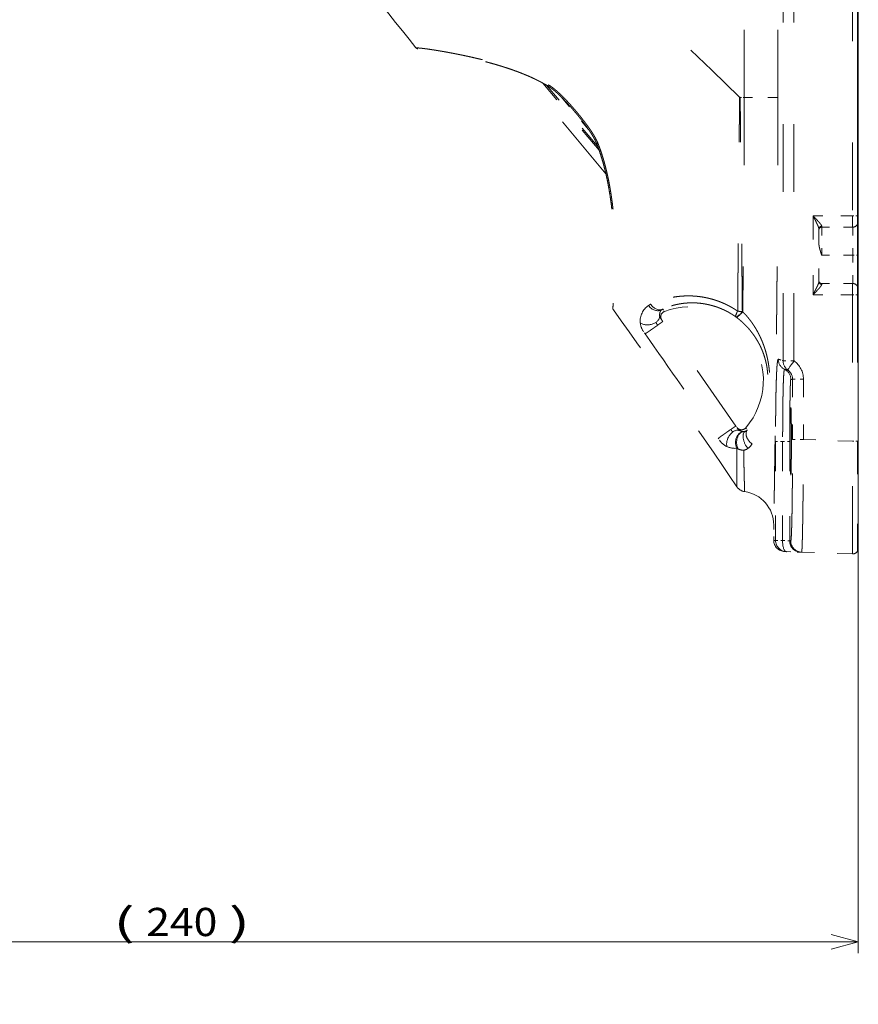
# Model space of a CAD drawing. Extents: x 6 to 816, y 14 to 567.
# Drawn here: x 562 to 637, y 264 to 351 of the extents above; entities that cross this region are included whole.
import ezdxf
from ezdxf.enums import TextEntityAlignment as Align

# ---------------------------------------------------------------- set-up
doc = ezdxf.new("R2010")
doc.units = 0
doc.linetypes.add('DASHSPACE', pattern=[30, 12, -18])
doc.layers.get('0').update_dxf_attribs({"lineweight": 13})
doc.styles.get("Standard").update_dxf_attribs({"font": 'isocp.shx'})
doc.dimstyles.get("Standard").update_dxf_attribs({"dimtxt": 2.5, "dimasz": 2.5, "dimexe": 1.25, "dimexo": 0.625, "dimtad": 1, "dimcen": 2.5, "dimadec": 0, "dimazin": 0, "dimtfac": 1, "dimtmove": 0, "dimatfit": 0, "dimfxl": 1, "dimarcsym": 0})

# ---------------------------------------------------------------- blocks, each defined once
blk = doc.blocks.new('*D64')
at = {"color": 7, "lineweight": 13}
for p, q in [((636.679523, 381.586302), (636.679523, 268.724775)), ((516.679523, 269.724775), (636.679523, 269.724775))]:
    blk.add_line(p, q, dxfattribs=at)
for points in [[(519.094337, 270.37182), (516.679523, 269.724775), (519.094337, 269.077726)], [(634.264705, 269.077726), (636.679523, 269.724775), (634.264705, 270.37182)]]:
    blk.add_lwpolyline(points, dxfattribs=at)
at = {"color": 7, "lineweight": 13, "width": 0.8}
for s, p, p2 in [('(', (570.590812, 270.224775), (572.526298, 270.224775)), ('240', (573.526298, 270.224775), (579.832747, 270.224775)), (')', (580.832744, 270.224775), (582.768229, 270.224775))]:
    blk.add_text(s, height=2.5, dxfattribs=at).set_placement(p, p2, align=Align.FIT)
blk = doc.blocks.new('*D65')
at = {"color": 7, "lineweight": 13}
for p, q in [((472.697051, 303.48823), (472.697051, 424.468237)), ((636.604526, 327.086304), (636.604526, 424.468237)), ((472.697051, 423.468237), (636.604526, 423.468237))]:
    blk.add_line(p, q, dxfattribs=at)
for points in [[(475.111865, 424.115278), (472.697051, 423.468237), (475.111865, 422.821188)], [(634.189708, 422.821188), (636.604526, 423.468237), (634.189708, 424.115278)]]:
    blk.add_lwpolyline(points, dxfattribs=at)
at = {"color": 7, "lineweight": 13, "width": 0.8}
for s, p, p2 in [('(', (548.562078, 423.968237), (550.497561, 423.968237)), ('328', (551.497561, 423.968237), (557.804011, 423.968237)), (')', (558.804011, 423.968237), (560.739497, 423.968237))]:
    blk.add_text(s, height=2.5, dxfattribs=at).set_placement(p, p2, align=Align.FIT)
blk = doc.blocks.new('BLOCK62')
at = {"color": 7, "linetype": 'DASHSPACE', "lineweight": 13}
for p, q in [((226.67, 30.48), (226.67, 181.92)), ((228.59, 30.48), (228.59, 181.92)), ((218.95, 166.2), (218.95, 77.25)), ((219.05, 166.2), (219.05, 77.25)), ((219.76, 77.2), (219.76, 166.2)), ((225.75, 77.2), (225.75, 166.2)), ((240, 100.2), (240, 55.2)), ((238.97, 99.2), (238.97, 56.2)), ((239.85, 99.2), (239.85, 56.2)), ((240, 88.2), (240, 68.2)), ((195.22, 63.67), (180.28, 81.48)), ((238.97, 42.2), (238.97, 16.22)), ((239.85, 42.2), (239.85, 16.22)), ((240, 43.2), (240, 15.9)), ((218.3, 18.92), (205.3, 37.48))]:
    blk.add_line(p, q, dxfattribs=at)
at = {"color": 7, "linetype": 'DASHSPACE', "lineweight": 13, "ltscale": 0.025}
for p, q in [((240, 88.2), (240, 89.2)), ((240, 67.2), (240, 68.2)), ((240, 59.2), (240, 60.2)), ((240, 49.2), (239, 49.2)), ((240, 6.2), (240, 7.2))]:
    blk.add_line(p, q, dxfattribs=at)
at = {"color": 7, "linetype": 'DASHSPACE', "lineweight": 13, "ltscale": 0.387685}
blk.add_line((194.02, 67.85), (184.05, 79.73), dxfattribs=at)
at = {"color": 7, "linetype": 'DASHSPACE', "lineweight": 13, "ltscale": 0.356074}
blk.add_line((193.78, 68.5), (184.63, 79.41), dxfattribs=at)
at = {"color": 7, "linetype": 'DASHSPACE', "lineweight": 13, "ltscale": 0.184573}
blk.add_line((187.36, 77.24), (192.11, 71.58), dxfattribs=at)
at = {"color": 7, "linetype": 'DASHSPACE', "lineweight": 13, "ltscale": 0.002497}
blk.add_line((218.95, 77.25), (219.05, 77.25), dxfattribs=at)
at = {"color": 7, "linetype": 'DASHSPACE', "lineweight": 13, "ltscale": 0.001241}
blk.add_line((218.95, 77.25), (218.95, 77.2), dxfattribs=at)
at = {"color": 7, "linetype": 'DASHSPACE', "lineweight": 13, "ltscale": 0.002523}
blk.add_line((219.05, 77.2), (218.95, 77.2), dxfattribs=at)
at = {"color": 7, "linetype": 'DASHSPACE', "lineweight": 13, "ltscale": 0.001214}
blk.add_line((219.05, 77.25), (219.05, 77.2), dxfattribs=at)
at = {"color": 7, "linetype": 'DASHSPACE', "lineweight": 13, "ltscale": 0.017651}
blk.add_line((219.05, 77.2), (219.76, 77.2), dxfattribs=at)
at = {"color": 7, "linetype": 'DASHSPACE', "lineweight": 13, "ltscale": 0.149887}
blk.add_line((225.75, 77.2), (219.76, 77.2), dxfattribs=at)
at = {"color": 7, "linetype": 'DASHSPACE', "lineweight": 13, "ltscale": 0.25}
blk.add_line((240, 59.2), (240, 49.2), dxfattribs=at)
at = {"color": 7, "linetype": 'DASHSPACE', "lineweight": 13, "ltscale": 0.175}
for p, q in [((238.97, 56.2), (231.97, 56.2)), ((238.97, 42.2), (231.97, 42.2))]:
    blk.add_line(p, q, dxfattribs=at)
at = {"color": 7, "linetype": 'DASHSPACE', "lineweight": 13, "ltscale": 0.35}
blk.add_line((231.97, 56.2), (231.97, 42.2), dxfattribs=at)
at = {"color": 7, "linetype": 'DASHSPACE', "lineweight": 13, "ltscale": 0.022122}
for p, q in [((239.85, 56.2), (238.97, 56.2)), ((239.85, 42.2), (238.97, 42.2)), ((239.85, 16.22), (238.97, 16.22))]:
    blk.add_line(p, q, dxfattribs=at)
at = {"color": 7, "linetype": 'DASHSPACE', "lineweight": 13, "ltscale": 0.03817}
for p, q in [((239.85, 56.2), (239.85, 54.67)), ((239.85, 43.73), (239.85, 42.2))]:
    blk.add_line(p, q, dxfattribs=at)
at = {"color": 7, "linetype": 'DASHSPACE', "lineweight": 13, "ltscale": 0.1375}
for p, q in [((239, 54.2), (233.5, 54.2)), ((239, 49.2), (233.5, 49.2)), ((239, 44.2), (233.5, 44.2))]:
    blk.add_line(p, q, dxfattribs=at)
at = {"color": 7, "linetype": 'DASHSPACE', "lineweight": 13, "ltscale": 0.125}
for p, q in [((233.5, 54.2), (233.5, 49.2)), ((239, 54.2), (239, 49.2)), ((239, 44.2), (239, 49.2))]:
    blk.add_line(p, q, dxfattribs=at)
at = {"color": 7, "linetype": 'DASHSPACE', "lineweight": 13, "ltscale": 0.234329}
blk.add_line((233, 53.89), (233, 44.51), dxfattribs=at)
at = {"color": 7, "linetype": 'DASHSPACE', "lineweight": 13, "ltscale": 0.15}
blk.add_line((240, 43.2), (240, 49.2), dxfattribs=at)
at = {"color": 7, "linetype": 'DASHSPACE', "lineweight": 13, "ltscale": 0.012639}
blk.add_line((205.3, 39.64), (205.6, 39.24), dxfattribs=at)
at = {"color": 7, "linetype": 'DASHSPACE', "lineweight": 13, "ltscale": 0.002129}
blk.add_line((219.5, 39.19), (219.43, 39.24), dxfattribs=at)
at = {"color": 7, "linetype": 'DASHSPACE', "lineweight": 13, "ltscale": 0.015005}
blk.add_line((205.3, 37.48), (204.96, 37.97), dxfattribs=at)
at = {"color": 7, "linetype": 'DASHSPACE', "lineweight": 13, "ltscale": 0.001849}
blk.add_line((218.32, 38.25), (218.27, 38.29), dxfattribs=at)
at = {"color": 7, "linetype": 'DASHSPACE', "lineweight": 13, "ltscale": 0.014982}
blk.add_line((202.18, 35.27), (201.84, 35.76), dxfattribs=at)
at = {"color": 7, "linetype": 'DASHSPACE', "lineweight": 13, "ltscale": 0.013095}
blk.add_line((226.67, 30.48), (226.18, 30.66), dxfattribs=at)
at = {"color": 7, "linetype": 'DASHSPACE', "lineweight": 13, "ltscale": 0.048172}
blk.add_line((228.59, 30.48), (226.67, 30.48), dxfattribs=at)
at = {"color": 7, "linetype": 'DASHSPACE', "lineweight": 13, "ltscale": 0.003683}
blk.add_line((228.17, 27.2), (228.03, 27.2), dxfattribs=at)
at = {"color": 7, "linetype": 'DASHSPACE', "lineweight": 13, "ltscale": 0.267497}
for p, q in [((228.34, 27.23), (228.34, 16.53)), ((230.27, 27.23), (230.27, 16.53))]:
    blk.add_line(p, q, dxfattribs=at)
at = {"color": 7, "linetype": 'DASHSPACE', "lineweight": 13, "ltscale": 0.048247}
for p, q in [((230.27, 27.23), (228.34, 27.23)), ((230.27, 16.53), (228.34, 16.53))]:
    blk.add_line(p, q, dxfattribs=at)
at = {"color": 7, "linetype": 'DASHSPACE', "lineweight": 13, "ltscale": 0.014648}
blk.add_line((218.64, 18.44), (218.3, 18.92), dxfattribs=at)
at = {"color": 7, "linetype": 'DASHSPACE', "lineweight": 13, "ltscale": 0.011555}
blk.add_line((220.04, 18.61), (220.3, 18.23), dxfattribs=at)
at = {"color": 7, "linetype": 'DASHSPACE', "lineweight": 13, "ltscale": 0.014629}
blk.add_line((215.5, 16.27), (215.16, 16.75), dxfattribs=at)
at = {"color": 7, "linetype": 'DASHSPACE', "lineweight": 13, "ltscale": 0.031412}
for p, q in [((226.58, 16.2), (225.32, 16.2)), ((225.32, -1.36), (226.58, -1.36))]:
    blk.add_line(p, q, dxfattribs=at)
at = {"color": 7, "linetype": 'DASHSPACE', "lineweight": 13, "ltscale": 0.4389}
for p, q in [((225.32, 16.2), (225.32, -1.36)), ((226.58, 16.2), (226.58, -1.36))]:
    blk.add_line(p, q, dxfattribs=at)
at = {"color": 7, "linetype": 'DASHSPACE', "lineweight": 13, "ltscale": 0.03142}
blk.add_line((227.83, 16.2), (226.58, 16.2), dxfattribs=at)
at = {"color": 7, "linetype": 'DASHSPACE', "lineweight": 13, "ltscale": 0.441094}
blk.add_line((227.83, 16.2), (227.83, -1.44), dxfattribs=at)
at = {"color": 7, "linetype": 'DASHSPACE', "lineweight": 13, "ltscale": 0.217618}
blk.add_line((238.97, 16.22), (230.27, 16.53), dxfattribs=at)
at = {"color": 7, "linetype": 'DASHSPACE', "lineweight": 13, "ltscale": 0.48788}
blk.add_line((239.85, 16.22), (239.85, -3.29), dxfattribs=at)
at = {"color": 7, "linetype": 'DASHSPACE', "lineweight": 13, "ltscale": 0.00375}
for p, q in [((240, 15.9), (239.85, 15.9)), ((240, -0.8), (239.85, -0.8))]:
    blk.add_line(p, q, dxfattribs=at)
at = {"color": 7, "linetype": 'DASHSPACE', "lineweight": 13, "ltscale": 0.417583}
blk.add_line((240, -0.8), (240, 15.9), dxfattribs=at)
at = {"color": 7, "linetype": 'DASHSPACE', "lineweight": 13, "ltscale": 0.18862}
blk.add_line((240, -1.34), (240, 6.2), dxfattribs=at)
at = {"color": 7, "linetype": 'DASHSPACE', "lineweight": 13, "ltscale": 0.067549}
blk.add_line((225, 1.36), (225, -1.34), dxfattribs=at)
at = {"color": 7, "linetype": 'DASHSPACE', "lineweight": 13, "ltscale": 0.008031}
blk.add_line((225.32, -1.36), (225, -1.34), dxfattribs=at)
at = {"color": 7, "linetype": 'DASHSPACE', "lineweight": 13, "ltscale": 0.031497}
blk.add_line((226.58, -1.36), (227.83, -1.44), dxfattribs=at)
at = {"color": 7, "linetype": 'DASHSPACE', "lineweight": 13, "ltscale": 0.004686}
for p, q in [((227.83, -1.44), (228.02, -1.45)), ((229.76, -3.44), (229.95, -3.45))]:
    blk.add_line(p, q, dxfattribs=at)
at = {"color": 7, "linetype": 'DASHSPACE', "lineweight": 13, "ltscale": 0.049112}
blk.add_line((240, -0.8), (240, -2.76), dxfattribs=at)
at = {"color": 7, "linetype": 'DASHSPACE', "lineweight": 13, "ltscale": 0.025015}
blk.add_line((240, -1.34), (240, -2.35), dxfattribs=at)
at = {"color": 7, "linetype": 'DASHSPACE', "lineweight": 13, "ltscale": 0.008015}
blk.add_line((227.25, -3.35), (226.93, -3.34), dxfattribs=at)
at = {"color": 7, "linetype": 'DASHSPACE', "lineweight": 13, "ltscale": 0.062879}
blk.add_line((227.25, -3.35), (229.76, -3.44), dxfattribs=at)
at = {"color": 7, "linetype": 'DASHSPACE', "lineweight": 13, "ltscale": 0.225477}
blk.add_line((238.97, -3.76), (229.95, -3.45), dxfattribs=at)
at = {"color": 7, "linetype": 'DASHSPACE', "lineweight": 13}
for centre, radius, start, end in [((-665.4, -569.57), 1055.26, 38.40748, 40.07383), ((161.91, 86.32), 0.5, 218.4239, 265.1201), ((233.5, 53.7), 0.5, 90, 180), ((232.03, 54.33), 1.48, 354.9897, 0.7887), ((239, 55.2), 1, 270, 328.2117), ((239, 55.2), 1, 328.2117, 360), ((233.5, 44.7), 0.5, 180, 270), ((232.03, 44.07), 1.48, 359.2112, 5.0103), ((239, 43.2), 1, 31.7883, 90), ((239, 43.2), 1, 360, 31.7883), ((136.56, 45.98), 60.21, 354.1911, 354.9604), ((204.72, 37.5), 3.42, 124.839, 184.3218), ((204.29, 38.21), 2.58, 115.5797, 126.1055), ((196.96, 39.83), 0.5, 174.3939, 215.6986), ((-960.9, -791.59), 1424.95, 34.142, 35.68101), ((205.94, 38.64), 1.19, 187.8975, 214.1748), ((205.95, 38.3), 1, 110.5459, 215.0289), ((205.66, 38.71), 1, 111.1176, 121.9481), ((210.16, 27.06), 13, 319.4768, 470.5232), ((219.36, 44.75), 5.51, 262.0303, 270.7476), ((204.31, 37.47), 3, 184.3284, 214.5115), ((16575.86, 11494.55), 19985.3, 214.986631, 215.051493), ((224.5, 26.13), 4.83, 69.7115, 74.3826), ((227.8, 30.78), 2, 179.9581, 243.6369), ((228.66, 30.48), 2, 179.8996, 234.3101), ((226.27, 27.23), 4, 0.0037, 54.4227), ((226.22, 25.41), 3.65, 74.7924, 78.9942), ((228.58, 34.02), 5.28, 254.5321, 258.1622), ((226.34, 27.23), 2, 0.0003, 54.4662), ((228.18, 27.64), 0.442, 268.8351, 290.2787), ((219.28, 19.26), 1, 214.9711, 319.4541), ((219.59, 19.13), 1.18, 215.79, 241.9021), ((219.65, 19.22), 1.28, 241.2839, 268.7737), ((219.52, 19.1), 1.17, 275.0657, 292.2108), ((219.56, 19.01), 1.08, 292.0067, 313.2686), ((217.94, 18.01), 3, 215.5383, 245.4842), ((218.8, 17.18), 2.75, 306.0245, 328.4383), ((218.11, 18.38), 3.41, 245.3336, 275.514), ((219.5, 16.68), 2, 237.9024, 245.8467), ((219.75, 17.31), 2.68, 246.5339, 268.2057), ((219.33, 16.45), 1.85, 280.471, 305.8783), ((220.11, 9.28), 2, 214.1589, 262.002), ((219, 1.36), 6, 0, 82.0016), ((227, -1.34), 2, 180, 268), ((239, -2.76), 1, 268, 328.2117), ((239, -2.76), 1, 328.2117, 360), ((239, -2.76), 1, 328.2117, 360)]:
    blk.add_arc(centre, radius, start, end, dxfattribs=at)
for centre, major_axis, ratio, start_param, end_param in [((178.25, -4228.75), (359.36, -4489.01), 0.279846, 2.831819, 2.892535), ((185.26, 79.61), (-0.257, -0.429), 0.224048, 5.283511, 6.283184), ((194.05, 69.2), (0.464, 0.186), 0.196463, 3.141594, 4.14433), ((233.5, 53.89), (0.5, 0), 0.925453, 1.557567, 3.141593), ((239, 51.7), (1, 0), 0.7, 6.283185, 6.293815), ((233.5, 44.51), (0.5, 0), 0.925453, 3.141593, 4.725618), ((204.08, 41.26), (1.14, -1.64), 0.808463, 4.73118, 6.22215), ((204.46, 41.48), (0.82, -1.83), 0.788913, 4.87907, 6.226362), ((202.77, 38.29), (1.99, 0.23), 0.705256, 3.81073, 6.25819), ((219.43, 39.91), (-1.16, -1.63), 0.184654, 5.230422, 6.247667), ((219.43, 39.91), (-1.18, -1.61), 0.207001, 0.03568, 1.295558), ((219.5, 39.86), (-1.19, -1.61), 0.208756, 0.035693, 1.296309), ((228.66, 30.48), (1.16, 1.63), 0.028388, 1.591106, 3.125978), ((226.03, 27.2), (0, -2), 0.999848, 1.570796, 2.681997), ((228.03, 16.2), (0, -6.01), 0.017455, 3.142204, 6.282574), ((228.03, 16.2), (0, -6.01), 0.017455, 1.570796, 3.142204), ((218.17, 16.29), (-0.9, -1.79), 0.690507, 3.165851, 5.611629), ((219.84, 15.95), (0.13, -2), 0.810863, 3.195503, 5.161515), ((219.84, 15.95), (0.15, -1.99), 0.71457, 3.186686, 5.236138), ((220.84, 16.22), (0.84, -1.82), 0.52291, 3.183279, 5.221486), ((221.81, 16.92), (1.47, -1.36), 0.665473, 3.188371, 4.873051), ((228.03, 16.2), (0, -6.01), 0.017455, 6.282574, 7.853982), ((227.32, -1.36), (-0.07, -2), 0.999679, 4.747284, 6.283185), ((227.32, -1.36), (-0.07, -2), 0.37125, 4.725353, 6.283185), ((229.83, -1.44), (-0.07, -2), 0.999848, 4.74729, 6.283185), ((230.02, -1.45), (-0.07, -2), 0.999848, 4.74729, 6.283185)]:
    blk.add_ellipse(centre, major_axis=major_axis, ratio=ratio, start_param=start_param, end_param=end_param, dxfattribs=at)
for points, degree, knots in [([(161.51, 86.01), (161.52, 86.01), (161.52, 86.01), (161.63, 86), (161.68, 86), (161.74, 85.99), (161.81, 85.99), (162.17, 85.95), (162.73, 85.9), (163.26, 85.83), (165.05, 85.58), (167.34, 85.18), (169.01, 84.87), (171.68, 84.3), (174.53, 83.58), (175.52, 83.31), (177.63, 82.69), (179.8, 81.93), (180.95, 81.48), (182.46, 80.82), (183.98, 80.04), (184.33, 79.84), (184.69, 79.64), (185.04, 79.43)], 5, [0, 0, 0, 0, 0, 0, 0.12015, 0.12015, 0.12015, 3.256622, 3.256622, 3.256622, 14.666855, 14.666855, 14.666855, 37.456008, 37.456008, 37.456008, 49.269257, 49.269257, 49.269257, 62.286227, 62.286227, 62.286227, 66.267724, 66.267724, 66.267724, 66.267724, 66.267724, 66.267724]), ([(185.01, 79.19), (184.86, 79.27), (184.58, 79.44), (184.15, 79.68), (183.73, 79.91), (183.3, 80.13), (182.88, 80.34), (182.45, 80.54), (182.03, 80.74), (181.61, 80.93), (181.19, 81.11), (180.77, 81.28), (180.36, 81.45), (179.94, 81.61), (179.53, 81.77), (179.12, 81.92), (178.71, 82.07), (178.31, 82.21), (177.9, 82.34), (177.5, 82.48), (177.1, 82.6), (176.7, 82.73), (176.31, 82.85), (175.92, 82.97), (175.53, 83.08), (175.14, 83.19), (174.75, 83.3), (174.37, 83.4), (173.99, 83.5), (173.62, 83.6), (173.24, 83.7), (172.87, 83.79), (172.5, 83.88), (172.14, 83.97), (171.78, 84.06), (171.42, 84.14), (171.06, 84.22), (170.71, 84.3), (170.36, 84.38), (170.02, 84.45), (169.68, 84.53), (169.34, 84.6), (169.01, 84.67), (168.68, 84.73), (168.36, 84.8), (168.04, 84.86), (167.73, 84.92), (167.42, 84.98), (167.11, 85.04), (166.74, 85.11), (166.31, 85.19), (165.82, 85.27), (165.35, 85.35), (164.96, 85.42), (164.65, 85.47), (164.41, 85.51), (164.18, 85.54), (163.95, 85.57), (163.74, 85.6), (163.53, 85.63), (163.34, 85.66), (163.15, 85.68), (162.97, 85.71), (162.81, 85.73), (162.65, 85.74), (162.51, 85.76), (162.38, 85.77), (162.27, 85.79), (162.16, 85.8), (162.08, 85.8), (162, 85.81), (161.95, 85.81), (161.91, 85.82), (161.88, 85.82), (161.87, 85.82), (161.86, 85.82)], 3, [0, 0, 0, 0, 0.495825, 0.985889, 1.470469, 1.94982, 2.424175, 2.89375, 3.35874, 3.819326, 4.275702, 4.727983, 5.176297, 5.620749, 6.06147, 6.498497, 6.9319, 7.36175, 7.788155, 8.211127, 8.630714, 9.046954, 9.459919, 9.86958, 10.275934, 10.678972, 11.078716, 11.475114, 11.86814, 12.257762, 12.643965, 13.026679, 13.405852, 13.781422, 14.153323, 14.521482, 14.885816, 15.246237, 15.602651, 15.954954, 16.303037, 16.646786, 16.986028, 17.320686, 17.650616, 17.975666, 18.295609, 18.610333, 18.919597, 19.223268, 19.741593, 20.240811, 20.719692, 21.176844, 21.423452, 21.666057, 21.900544, 22.126386, 22.343475, 22.551225, 22.749437, 22.937494, 23.115096, 23.28151, 23.436431, 23.579294, 23.709507, 23.82644, 23.929382, 24.018024, 24.091308, 24.148833, 24.189902, 24.214569, 24.227463, 24.227463, 24.227463, 24.227463]), ([(185.01, 79.19), (185.06, 79.15), (185.17, 79.09), (185.33, 78.98), (185.49, 78.86), (185.66, 78.74), (185.82, 78.62), (185.98, 78.49), (186.14, 78.36), (186.3, 78.22), (186.46, 78.08), (186.62, 77.94), (186.78, 77.79), (186.94, 77.65), (187.1, 77.5), (187.25, 77.34), (187.41, 77.19), (187.57, 77.03), (187.72, 76.88), (187.87, 76.72), (188.03, 76.56), (188.18, 76.4), (188.33, 76.23), (188.48, 76.07), (188.63, 75.9), (188.78, 75.74), (188.93, 75.57), (189.08, 75.4), (189.22, 75.23), (189.37, 75.06), (189.52, 74.89), (189.66, 74.72), (189.81, 74.55), (189.91, 74.43), (189.95, 74.38)], 3, [0, 0, 0, 0, 0.190643, 0.386009, 0.585213, 0.787597, 0.992607, 1.199927, 1.409243, 1.620268, 1.832804, 2.046729, 2.261878, 2.478091, 2.695249, 2.913286, 3.132142, 3.351743, 3.572005, 3.79286, 4.014239, 4.236087, 4.458368, 4.681064, 4.904161, 5.127634, 5.351454, 5.575604, 5.800061, 6.024804, 6.249817, 6.475088, 6.700612, 6.926392, 6.926392, 6.926392, 6.926392]), ([(185.04, 79.43), (185.39, 79.23), (185.72, 78.99), (186.04, 78.74), (186.68, 78.2), (187.3, 77.62), (187.6, 77.32), (188.31, 76.6), (188.99, 75.85), (189.37, 75.41), (189.75, 74.97), (190.13, 74.52)], 5, [0, 0, 0, 0, 0, 0, 4.248233, 4.248233, 4.248233, 8.527152, 8.527152, 8.527152, 14.264422, 14.264422, 14.264422, 14.264422, 14.264422, 14.264422]), ([(218.6, 39.29), (218.63, 42.9), (218.66, 46.56), (218.7, 50.23), (218.76, 57), (218.82, 63.88), (218.84, 66.98), (218.88, 70.89), (218.92, 74.81), (218.93, 75.61), (218.94, 76.4), (218.95, 77.2)], 5, [0, 0, 0, 0, 0, 0, 37.311652, 37.311652, 37.311652, 67.468194, 67.468194, 67.468194, 75.135217, 75.135217, 75.135217, 75.135217, 75.135217, 75.135217]), ([(219.43, 39.24), (219.39, 43.59), (219.34, 48.01), (219.3, 52.46), (219.23, 59.28), (219.16, 66.2), (219.13, 68.54), (219.1, 71.67), (219.07, 74.81), (219.07, 75.61), (219.06, 76.4), (219.05, 77.2)], 5, [0, 0, 0, 0, 0, 0, 44.838388, 44.838388, 44.838388, 67.484372, 67.484372, 67.484372, 75.147156, 75.147156, 75.147156, 75.147156, 75.147156, 75.147156]), ([(219.76, 77.2), (219.76, 70.97), (219.74, 64.76), (219.7, 58.56), (219.63, 50.98), (219.55, 43.55), (219.54, 42.09), (219.52, 40.63), (219.5, 39.19)], 5, [0, 0, 0, 0, 0, 0, 63.258639, 63.258639, 63.258639, 78.867785, 78.867785, 78.867785, 78.867785, 78.867785, 78.867785]), ([(225.75, 77.2), (225.75, 71.81), (225.74, 66.45), (225.71, 61.1), (225.65, 52.36), (225.57, 43.81), (225.54, 40.45), (225.47, 34.37), (225.4, 28.4), (225.36, 25.73), (225.3, 21.31), (225.24, 17), (225.22, 15.28), (225.17, 12.4), (225.13, 9.64), (225.12, 8.54), (225.09, 6.56), (225.06, 4.77), (225.04, 4), (225.03, 3.22), (225.02, 2.59), (225, 1.49), (225, 1.42), (225, 1.36)], 5, [0, 0, 0, 0, 0, 0, 52.330551, 52.330551, 52.330551, 86.893637, 86.893637, 86.893637, 115.306857, 115.306857, 115.306857, 134.66048, 134.66048, 134.66048, 148.078242, 148.078242, 148.078242, 159.323022, 159.323022, 159.323022, 160.647107, 160.647107, 160.647107, 160.647107, 160.647107, 160.647107]), ([(189.95, 74.38), (189.99, 74.33), (190.07, 74.24), (190.19, 74.1), (190.3, 73.96), (190.42, 73.81), (190.53, 73.67), (190.65, 73.53), (190.76, 73.39), (190.87, 73.24), (190.99, 73.1), (191.1, 72.95), (191.21, 72.81), (191.32, 72.66), (191.43, 72.52), (191.54, 72.37), (191.65, 72.22), (191.76, 72.07), (191.87, 71.92), (191.97, 71.77), (192.08, 71.62), (192.18, 71.47), (192.29, 71.32), (192.39, 71.17), (192.49, 71.01), (192.56, 70.91), (192.59, 70.86)], 3, [0, 0, 0, 0, 0.181853, 0.363865, 0.546031, 0.728345, 0.910803, 1.093397, 1.276123, 1.458974, 1.641952, 1.825049, 2.008263, 2.191596, 2.375052, 2.558637, 2.742362, 2.926242, 3.110306, 3.294565, 3.479019, 3.663664, 3.848492, 4.033496, 4.218678, 4.404052, 4.404052, 4.404052, 4.404052]), ([(190.13, 74.52), (190.24, 74.39), (190.35, 74.25), (190.46, 74.12), (190.85, 73.64), (191.24, 73.15), (191.51, 72.79), (191.88, 72.29), (192.25, 71.78), (192.35, 71.63), (192.5, 71.41), (192.65, 71.18), (192.7, 71.1), (192.75, 71.03), (192.8, 70.95)], 5, [0, 0, 0, 0, 0, 0, 1.741882, 1.741882, 1.741882, 6.078088, 6.078088, 6.078088, 7.818457, 7.818457, 7.818457, 8.694406, 8.694406, 8.694406, 8.694406, 8.694406, 8.694406]), ([(193.58, 69.01), (193.57, 69.04), (193.55, 69.09), (193.52, 69.17), (193.48, 69.25), (193.45, 69.33), (193.41, 69.41), (193.37, 69.48), (193.34, 69.56), (193.3, 69.64), (193.26, 69.72), (193.22, 69.8), (193.17, 69.87), (193.13, 69.95), (193.09, 70.03), (193.05, 70.1), (193, 70.18), (192.96, 70.26), (192.9, 70.35), (192.85, 70.45), (192.78, 70.55), (192.72, 70.65), (192.66, 70.75), (192.62, 70.82), (192.59, 70.86)], 3, [0, 0, 0, 0, 0.085402, 0.171279, 0.257567, 0.344162, 0.43101, 0.51808, 0.605343, 0.692759, 0.780286, 0.867894, 0.955567, 1.043302, 1.131081, 1.2189, 1.306743, 1.394597, 1.505863, 1.617098, 1.737051, 1.856936, 1.976748, 2.096493, 2.096493, 2.096493, 2.096493]), ([(193.58, 69.01), (193.72, 68.67), (193.98, 67.98), (194.33, 66.94), (194.65, 65.9), (194.93, 64.86), (195.19, 63.83), (195.42, 62.8), (195.62, 61.79), (195.8, 60.78), (195.96, 59.78), (196.11, 58.8), (196.23, 57.82), (196.35, 56.86), (196.44, 55.91), (196.53, 54.97), (196.6, 54.04), (196.66, 53.13), (196.71, 52.23), (196.75, 51.35), (196.78, 50.48), (196.81, 49.63), (196.82, 48.8), (196.83, 47.99), (196.83, 47.2), (196.82, 46.44), (196.81, 45.7), (196.79, 44.98), (196.76, 44.3), (196.73, 43.64), (196.7, 43.03), (196.67, 42.45), (196.63, 41.91), (196.6, 41.42), (196.56, 40.99), (196.53, 40.62), (196.5, 40.32), (196.48, 40.1), (196.47, 39.96), (196.46, 39.9), (196.46, 39.88)], 3, [0, 0, 0, 0, 1.108165, 2.207313, 3.29523, 4.370902, 5.433667, 6.483178, 7.5194, 8.542281, 9.551868, 10.548183, 11.531271, 12.501156, 13.457802, 14.401158, 15.330984, 16.24649, 17.146819, 18.031148, 18.898498, 19.748038, 20.578661, 21.389276, 22.178454, 22.944838, 23.686553, 24.401818, 25.088006, 25.743098, 26.363848, 26.946391, 27.486061, 27.977207, 28.413423, 28.787536, 29.091304, 29.316016, 29.453803, 29.503524, 29.503524, 29.503524, 29.503524]), ([(193.83, 69.02), (194.23, 68.02), (194.58, 67), (194.88, 65.97), (195.48, 63.72), (195.92, 61.49), (196.12, 60.27), (196.46, 57.89), (196.69, 55.56), (196.78, 54.4), (196.94, 51.92), (197, 49.55), (197.01, 48.29), (196.99, 45.86), (196.9, 43.67), (196.84, 42.64), (196.74, 41.4), (196.65, 40.48), (196.63, 40.27), (196.61, 40.07), (196.59, 39.91), (196.56, 39.57), (196.55, 39.56), (196.55, 39.54)], 5, [0, 0, 0, 0, 0, 0, 8.931112, 8.931112, 8.931112, 19.726813, 19.726813, 19.726813, 30.41182, 30.41182, 30.41182, 43.19972, 43.19972, 43.19972, 56.001474, 56.001474, 56.001474, 60.359664, 60.359664, 60.359664, 60.747377, 60.747377, 60.747377, 60.747377, 60.747377, 60.747377]), ([(233.51, 54.35), (233.51, 54.41), (233.48, 54.49), (233.43, 54.57), (233.24, 54.84), (232.98, 55.13), (232.82, 55.31), (232.54, 55.61), (232.25, 55.91), (232.15, 56), (232.06, 56.1), (231.97, 56.2)], 5, [0, 0, 0, 0, 0, 0, 1.153876, 1.153876, 1.153876, 3.589902, 3.589902, 3.589902, 4.771254, 4.771254, 4.771254, 4.771254, 4.771254, 4.771254]), ([(233, 53.89), (233, 54.01), (232.95, 54.16), (232.88, 54.34), (232.68, 54.8), (232.43, 55.3), (232.29, 55.58), (232.13, 55.89), (231.97, 56.2)], 5, [0, 0, 0, 0, 0, 0, 1.794515, 1.794515, 1.794515, 4.821668, 4.821668, 4.821668, 4.821668, 4.821668, 4.821668]), ([(239, 54.2), (239, 54.2), (238.99, 54.22), (238.99, 54.25), (238.98, 54.41), (238.98, 54.7), (238.97, 54.93), (238.97, 55.32), (238.97, 55.74), (238.97, 55.89), (238.97, 56.05), (238.97, 56.2)], 5, [0, 0, 0, 0, 0, 0, 0.938502, 0.938502, 0.938502, 2.976008, 2.976008, 2.976008, 4.128067, 4.128067, 4.128067, 4.128067, 4.128067, 4.128067]), ([(233, 51.38), (233, 51.21), (233.02, 51.04), (233.04, 50.87), (233.12, 50.48), (233.23, 50.08), (233.29, 49.87), (233.37, 49.6), (233.46, 49.33), (233.47, 49.29), (233.49, 49.24), (233.5, 49.2)], 5, [0, 0, 0, 0, 0, 0, 1.573285, 1.573285, 1.573285, 3.577488, 3.577488, 3.577488, 3.98513, 3.98513, 3.98513, 3.98513, 3.98513, 3.98513]), ([(231.97, 42.2), (232.13, 42.51), (232.29, 42.82), (232.43, 43.1), (232.68, 43.59), (232.88, 44.06), (232.95, 44.23), (233, 44.39), (233, 44.51)], 5, [0, 0, 0, 0, 0, 0, 3.012804, 3.012804, 3.012804, 4.823405, 4.823405, 4.823405, 4.823405, 4.823405, 4.823405]), ([(231.97, 42.2), (232.21, 42.45), (232.45, 42.7), (232.66, 42.92), (233.02, 43.3), (233.32, 43.67), (233.42, 43.8), (233.5, 43.93), (233.51, 44.03), (233.51, 44.04), (233.51, 44.04), (233.51, 44.05)], 5, [0, 0, 0, 0, 0, 0, 3.002604, 3.002604, 3.002604, 4.671678, 4.671678, 4.671678, 4.778951, 4.778951, 4.778951, 4.778951, 4.778951, 4.778951]), ([(238.97, 42.2), (238.97, 42.61), (238.97, 43.02), (238.97, 43.42), (238.98, 43.88), (238.99, 44.12), (238.99, 44.16), (239, 44.19), (239, 44.2), (239, 44.2), (239, 44.2), (239, 44.2)], 5, [0, 0, 0, 0, 0, 0, 3.068767, 3.068767, 3.068767, 3.97083, 3.97083, 3.97083, 4.107991, 4.107991, 4.107991, 4.107991, 4.107991, 4.107991]), ([(218.6, 39.29), (218.31, 39.49), (218.02, 39.68), (217.73, 39.86), (217.13, 40.2), (216.53, 40.5), (216.23, 40.64), (215.26, 41.06), (214.29, 41.38), (213.63, 41.56), (211.64, 41.99), (209.73, 42.08), (208.5, 42.01), (206.63, 41.74), (204.93, 41.25), (204.32, 41.03), (203.73, 40.8), (203.18, 40.55)], 5, [0, 0, 0, 0, 0, 0, 3.17391, 3.17391, 3.17391, 6.453523, 6.453523, 6.453523, 13.67929, 13.67929, 13.67929, 28.565907, 28.565907, 28.565907, 37.452724, 37.452724, 37.452724, 37.452724, 37.452724, 37.452724]), ([(218.27, 38.29), (218, 38.48), (217.73, 38.66), (217.46, 38.83), (216.91, 39.15), (216.36, 39.43), (216.08, 39.56), (215.5, 39.81), (214.93, 40.03), (214.63, 40.12), (212.88, 40.66), (211.2, 40.86), (209.88, 40.85), (208.09, 40.62), (206.52, 40.15), (206.06, 39.99), (205.62, 39.82), (205.2, 39.62)], 5, [0, 0, 0, 0, 0, 0, 3.2745, 3.2745, 3.2745, 6.66942, 6.66942, 6.66942, 10.313362, 10.313362, 10.313362, 28.499118, 28.499118, 28.499118, 36.458335, 36.458335, 36.458335, 36.458335, 36.458335, 36.458335]), ([(204.76, 38.48), (204.75, 38.55), (204.75, 38.61), (204.75, 38.67), (204.76, 38.86), (204.79, 39.03), (204.83, 39.13), (204.9, 39.29), (205, 39.43), (205.04, 39.48), (205.09, 39.52), (205.13, 39.56)], 5, [0, 0, 0, 0, 0, 0, 1.970421, 1.970421, 1.970421, 6.893675, 6.893675, 6.893675, 9.819188, 9.819188, 9.819188, 9.819188, 9.819188, 9.819188]), ([(219.5, 39.19), (220.04, 38.65), (220.54, 38.08), (221, 37.48), (221.87, 36.2), (222.57, 34.85), (222.89, 34.14), (223.47, 32.64), (223.87, 31.12), (224.02, 30.33), (224.2, 29.15), (224.28, 28), (224.3, 27.61), (224.31, 26.84), (224.29, 26.09), (224.27, 25.71), (224.22, 24.96), (224.13, 24.23), (224.08, 23.86), (223.96, 23.09), (223.81, 22.34), (223.72, 21.96), (223.42, 20.75), (223.04, 19.59), (222.74, 18.82), (222.27, 17.73), (221.71, 16.68), (221.53, 16.36), (221.35, 16.05), (221.15, 15.74)], 5, [0, 0, 0, 0, 0, 0, 7.586544, 7.586544, 7.586544, 15.671498, 15.671498, 15.671498, 24.335115, 24.335115, 24.335115, 28.823857, 28.823857, 28.823857, 33.4151, 33.4151, 33.4151, 38.304036, 38.304036, 38.304036, 43.753264, 43.753264, 43.753264, 55.5634, 55.5634, 55.5634, 60.792078, 60.792078, 60.792078, 60.792078, 60.792078, 60.792078]), ([(204.4, 36.8), (204.15, 36.62), (203.89, 36.44), (203.65, 36.27), (203.25, 35.99), (202.85, 35.72), (202.72, 35.63), (202.53, 35.5), (202.34, 35.38), (202.28, 35.34), (202.23, 35.31), (202.18, 35.27)], 5, [0, 0, 0, 0, 0, 0, 1.683534, 1.683534, 1.683534, 2.592489, 2.592489, 2.592489, 2.987967, 2.987967, 2.987967, 2.987967, 2.987967, 2.987967]), ([(204.13, 37.33), (204.14, 37.3), (204.15, 37.26), (204.16, 37.22), (204.2, 37.11), (204.26, 37.01), (204.31, 36.94), (204.35, 36.87), (204.4, 36.8)], 5, [0, 0, 0, 0, 0, 0, 0.293922, 0.293922, 0.293922, 0.8211543, 0.8211543, 0.8211543, 0.8211543, 0.8211543, 0.8211543]), ([(205.3, 37.48), (205.31, 37.48), (205.3, 37.48), (205.3, 37.47), (205.28, 37.45), (205.25, 37.43), (205.23, 37.41), (205.12, 37.33), (204.98, 37.22), (204.88, 37.15), (204.72, 37.03), (204.55, 36.91), (204.5, 36.88), (204.45, 36.84), (204.4, 36.8)], 5, [0, 0, 0, 0, 0, 0, 0.144452, 0.144452, 0.144452, 0.345549, 0.345549, 0.345549, 1.129727, 1.129727, 1.129727, 1.47108, 1.47108, 1.47108, 1.47108, 1.47108, 1.47108]), ([(218.32, 38.25), (218.92, 37.81), (219.48, 37.33), (220, 36.83), (220.97, 35.76), (221.78, 34.62), (222.14, 34.02), (222.81, 32.78), (223.29, 31.5), (223.49, 30.84), (223.73, 29.86), (223.86, 28.9), (223.9, 28.58), (223.95, 27.95), (223.96, 27.33), (223.96, 27.03), (223.93, 26.43), (223.87, 25.85), (223.84, 25.56), (223.69, 24.61), (223.47, 23.73), (223.28, 23.14), (222.85, 22.02), (222.31, 20.96), (222.02, 20.46), (221.53, 19.71), (220.96, 18.98), (220.75, 18.73), (220.53, 18.48), (220.3, 18.23)], 5, [0, 0, 0, 0, 0, 0, 7.261684, 7.261684, 7.261684, 14.780727, 14.780727, 14.780727, 22.673913, 22.673913, 22.673913, 26.71895, 26.71895, 26.71895, 30.837077, 30.837077, 30.837077, 35.128857, 35.128857, 35.128857, 45.093213, 45.093213, 45.093213, 54.679606, 54.679606, 54.679606, 59.87531, 59.87531, 59.87531, 59.87531, 59.87531, 59.87531]), ([(225.8, 30.78), (225.74, 30.8), (225.68, 30.6), (225.62, 30.18), (225.5, 28.64), (225.42, 26.13), (225.38, 24.37), (225.34, 21.67), (225.33, 18.81), (225.32, 17.94), (225.32, 17.07), (225.32, 16.2)], 5, [0, 0, 0, 0, 0, 0, 12.246141, 12.246141, 12.246141, 30.805831, 30.805831, 30.805831, 38.779095, 38.779095, 38.779095, 38.779095, 38.779095, 38.779095]), ([(226.91, 28.99), (226.86, 29), (226.82, 28.75), (226.77, 28.22), (226.68, 26.48), (226.63, 23.8), (226.6, 22.06), (226.59, 19.8), (226.58, 17.48), (226.58, 17.06), (226.58, 16.63), (226.58, 16.2)], 5, [0, 0, 0, 0, 0, 0, 14.484418, 14.484418, 14.484418, 33.697019, 33.697019, 33.697019, 38.00907, 38.00907, 38.00907, 38.00907, 38.00907, 38.00907]), ([(228.03, 27.2), (228.01, 27.2), (227.99, 27.09), (227.97, 26.86), (227.94, 26.12), (227.91, 24.86), (227.89, 24.03), (227.86, 22.13), (227.84, 19.86), (227.84, 18.66), (227.83, 17.43), (227.83, 16.2)], 5, [40.1275, 40.1275, 40.1275, 40.1275, 40.1275, 40.1275, 47.834421, 47.834421, 47.834421, 57.359376, 57.359376, 57.359376, 66.879528, 66.879528, 66.879528, 66.879528, 66.879528, 66.879528]), ([(217.37, 18.31), (217.11, 18.14), (216.85, 17.96), (216.62, 17.79), (216.22, 17.51), (215.83, 17.23), (215.69, 17.14), (215.5, 17), (215.32, 16.86), (215.26, 16.82), (215.21, 16.78), (215.16, 16.75)], 5, [0, 0, 0, 0, 0, 0, 1.687665, 1.687665, 1.687665, 2.603295, 2.603295, 2.603295, 3.00568, 3.00568, 3.00568, 3.00568, 3.00568, 3.00568]), ([(218.3, 18.92), (218.3, 18.92), (218.29, 18.92), (218.28, 18.92), (218.26, 18.9), (218.22, 18.88), (218.2, 18.87), (218.08, 18.79), (217.93, 18.69), (217.83, 18.63), (217.67, 18.52), (217.51, 18.4), (217.46, 18.37), (217.42, 18.34), (217.37, 18.31)], 5, [0, 0, 0, 0, 0, 0, 0.162895, 0.162895, 0.162895, 0.366993, 0.366993, 0.366993, 1.155147, 1.155147, 1.155147, 1.447831, 1.447831, 1.447831, 1.447831, 1.447831, 1.447831]), ([(217.37, 18.31), (217.42, 18.24), (217.48, 18.16), (217.53, 18.1), (217.61, 18), (217.7, 17.93), (217.72, 17.92), (217.74, 17.9), (217.77, 17.89)], 5, [0, 0, 0, 0, 0, 0, 0.5899947, 0.5899947, 0.5899947, 0.8004035, 0.8004035, 0.8004035, 0.8004035, 0.8004035, 0.8004035]), ([(228.02, -1.45), (228.04, -1.45), (228.07, -1.33), (228.09, -1.08), (228.15, -0.17), (228.2, 1.44), (228.23, 2.63), (228.27, 5.42), (228.31, 8.86), (228.32, 10.7), (228.33, 13), (228.34, 15.35), (228.34, 15.74), (228.34, 16.14), (228.34, 16.53)], 5, [35.426572, 35.426572, 35.426572, 35.426572, 35.426572, 35.426572, 45.420101, 45.420101, 45.420101, 60.081035, 60.081035, 60.081035, 74.744286, 74.744286, 74.744286, 77.67597, 77.67597, 77.67597, 77.67597, 77.67597, 77.67597]), ([(229.95, -3.45), (229.98, -3.45), (230, -3.18), (230.03, -2.63), (230.1, -0.48), (230.16, 3.11), (230.2, 5.79), (230.23, 9.58), (230.25, 13.53), (230.26, 14.53), (230.26, 15.53), (230.27, 16.53)], 5, [0, 0, 0, 0, 0, 0, 14.065397, 14.065397, 14.065397, 39.127177, 39.127177, 39.127177, 47.520384, 47.520384, 47.520384, 47.520384, 47.520384, 47.520384]), ([(238.97, -3.76), (238.96, -3.76), (238.96, -3.43), (238.95, -2.76), (238.95, -0.27), (238.95, 3.72), (238.95, 6.58), (238.96, 10.27), (238.96, 14.07), (238.96, 14.78), (238.96, 15.5), (238.97, 16.22)], 5, [0, 0, 0, 0, 0, 0, 15.933828, 15.933828, 15.933828, 42.334942, 42.334942, 42.334942, 48.468351, 48.468351, 48.468351, 48.468351, 48.468351, 48.468351]), ([(218.46, 8.16), (218.46, 8.18), (218.46, 8.2), (218.45, 8.84), (218.45, 9.14), (218.44, 9.52), (218.44, 9.93), (218.44, 11.03), (218.44, 12.37), (218.44, 13.21), (218.44, 14.08), (218.44, 14.98)], 5, [0, 0, 0, 0, 0, 0, 0.716018, 0.716018, 0.716018, 10.621102, 10.621102, 10.621102, 24.191853, 24.191853, 24.191853, 24.191853, 24.191853, 24.191853]), ([(219.83, 7.3), (219.83, 7.36), (219.83, 7.41), (219.8, 8.63), (219.78, 9.09), (219.77, 9.63), (219.76, 10.16), (219.73, 11.3), (219.7, 12.56), (219.69, 13.23), (219.68, 13.92), (219.67, 14.63)], 5, [0, 0, 0, 0, 0, 0, 1.414301, 1.414301, 1.414301, 11.374585, 11.374585, 11.374585, 21.67973, 21.67973, 21.67973, 21.67973, 21.67973, 21.67973])]:
    blk.add_open_spline(points, degree=degree, knots=knots, dxfattribs=at)
for points in [[(193.83, 69.02), (193.67, 69.43), (193.47, 69.83), (193.26, 70.21), (193.04, 70.58), (192.8, 70.95)], [(205.2, 39.62), (205.19, 39.62), (205.18, 39.61), (205.17, 39.59), (205.15, 39.58), (205.13, 39.56)], [(205.3, 39.64), (205.3, 39.65), (205.29, 39.65), (205.27, 39.64), (205.24, 39.64), (205.2, 39.62)]]:
    blk.add_open_spline(points, degree=5, dxfattribs=at)

msp = doc.modelspace()

# ---------------------------------------------------------------- block references
at = {"lineweight": 0, "xscale": 0.5, "yscale": 0.5, "zscale": 0.5}
msp.add_blockref('BLOCK62', (516.6795, 305.9863), dxfattribs=at)

# ---------------------------------------------------------------- dimensions: what is measured, and where the dimension line sits
at = {"color": 0, "lineweight": 0}
for base, p1, p2, picture, middle in [((636.6045, 423.4682), (472.697, 303.4882), (636.6045, 327.0863), '*D65', (554.6508, 423.4682)), ((636.6795, 269.7248), (516.6795, 264.1761), (636.6795, 381.5863), '*D64', (576.6795, 269.7248))]:
    dim = msp.add_linear_dim(base=base, p1=p1, p2=p2, angle=359.998092, text='(<>)', dimstyle='STANDARD', override={"dimlfac": 2}, dxfattribs=at)
    dim.commit()
    dim.dimension.update_dxf_attribs({"geometry": picture, "text_midpoint": middle, "dimtype": 160, "oblique_angle": 89.999523})

doc.saveas('drawing.dxf')
